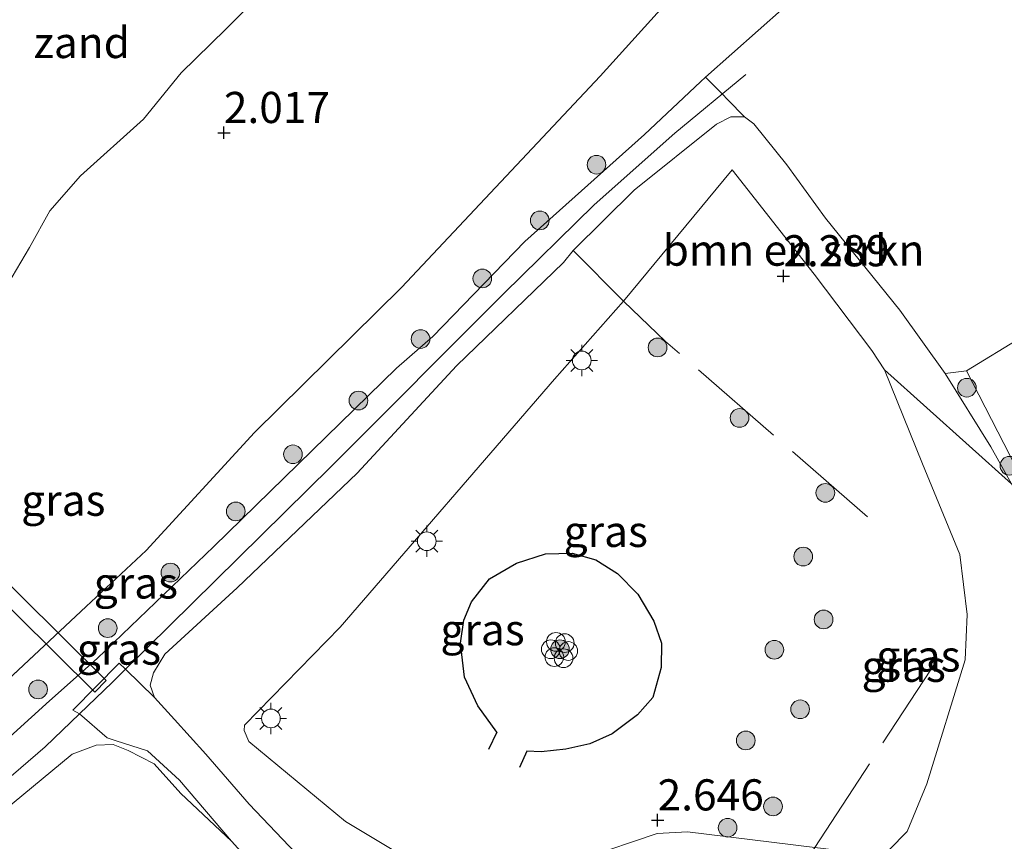
# Model space of a CAD drawing. Units: metres. Extents: x 114424 to 120003, y 437498 to 439773.
# Drawn here: x 116812 to 116891, y 438775 to 438841 of the extents above; entities that cross this region are included whole.
import ezdxf
from ezdxf.enums import TextEntityAlignment as Align

# ---------------------------------------------------------------- set-up
doc = ezdxf.new("R2010")
doc.units = ezdxf.units.M
doc.linetypes.add('IE-TERREINAFSCHEIDING', pattern=[10, 8, -2])
doc.layers.get('0').update_dxf_attribs({"lineweight": 25})
for name, color, linetype, lineweight in [('B-ME-GR-BOMENSTRUIKEN-GV-B6', 93, 'Continuous', 18), ('B-ME-GR-BOOM-S-B1', 93, 'Continuous', 18), ('B-ME-GW-KRUINLIJN-L-B1', 93, 'Continuous', 18), ('B-ME-GW-TEENLIJN-L-B1', 93, 'Continuous', 18), ('B-ME-IE-GRASLAND-GV-B6', 93, 'Continuous', 18), ('B-ME-IE-GRONDWERKLIJN-GROND_INGERICHT-GV-B6', 253, 'Continuous', 18), ('B-ME-IE-GRONDWERKLIJN-GROND_NIETINGERICHT-GV-B6', 253, 'Continuous', 18), ('B-ME-IE-INRICHTINGSELEMENT-S-B1', 253, 'Continuous', 18), ('B-ME-IE-MEUBILAIR_WEGMEUBILAIR-LICHTMAST-S-B1', 8, 'Continuous', 18), ('B-ME-IE-TERREINAFSCHEIDING-RASTERHEKWERK-L-B1', 8, 'IE-TERREINAFSCHEIDING', 18), ('B-ME-KW-LOOPBRUG-GV-B8', 213, 'Continuous', 18), ('B-ME-VH-VERH_SOORT-BITUMEN-GV-B6', 8, 'IE-TERREINAFSCHEIDING-NATUURLIJK-HOUTWAL', 18), ('B-ME-VH-VERH_SOORT-KLINKERS-GV-B6', 8, 'IE-TERREINAFSCHEIDING-NATUURLIJK-HOUTWAL', 18)]:
    doc.layers.add(name, color=color, linetype=linetype, lineweight=lineweight)
doc.layers.add('B-ME-GW-HOOGTEPUNT-S-B1', color=10, linetype='Continuous')
doc.layers.add('B-ME-IE-TERREINAFSCHEIDING-HAAG-L-B1', color=10, linetype='Continuous')
doc.styles.add('NLCS-ISO', font='NLCS-ISO.TTF')
doc.linetypes.add('IE-TERREINAFSCHEIDING-NATUURLIJK-HOUTWAL', pattern='A,7,-1.5,[67,NLCS.SHX,S=0.75,R=45,X=0,Y=0],-1.5,7,-1.5,[70,NLCS.SHX,S=0.75,R=0,X=0,Y=0],-1.5', length=20)

# ---------------------------------------------------------------- blocks, each defined once
blk = doc.blocks.new('hoogtepunt')
for p, q in [((-0.5, 0), (0.5, 0)), ((0, 0.5), (0, -0.5))]:
    blk.add_line(p, q)
blk = doc.blocks.new('dtb')
blk.add_circle((0, 0), 0.75)
blk = doc.blocks.new('boom')
h = blk.add_hatch(color=256)
edge = h.paths.add_edge_path()
edge.add_arc((0, 0), 0.75, 0, 360)
blk.add_circle((0, 0), 0.75)
blk = doc.blocks.new('lantaarnpaal')
for p, q in [((-0.884, 0.884), (-0.53, 0.53)), ((0, 0.75), (0, 1.25)), ((0.53, 0.53), (0.884, 0.884)), ((-0.75, 0), (-1.25, 0)), ((0.75, 0), (1.25, 0)), ((-0.53, -0.53), (-0.884, -0.884)), ((0, -0.75), (0, -1.25)), ((0.53, -0.53), (0.884, -0.884))]:
    blk.add_line(p, q)
blk.add_circle((0, 0), 0.75)

msp = doc.modelspace()

# ---------------------------------------------------------------- linework, layer by layer
at = {"layer": 'B-ME-GR-BOMENSTRUIKEN-GV-B6'}
msp.add_polyline3d([(116870.606, 438833.577, 3.714), (116871.354, 438833.008, 3.662), (116874.007, 438829.725, 3.481), (116877.106, 438825.453, 3.668), (116883.085, 438818.061, 4.338), (116886.72, 438812.995, 4.752), (116890.401, 438807.092, 5.426), (116892.053, 438804.138, 5.752), (116881.855, 438813.265, 2.629), (116880.849, 438814.818, 2.578), (116876.202, 438820.946, 2.461), (116869.635, 438829.34, 2.278), (116860.901, 438818.783, 2.236), (116856.868, 438822.848, 3.851), (116861.773, 438827.694, 3.782), (116868.366, 438832.994, 3.853), (116869.522, 438833.588, 3.815), (116870.606, 438833.577, 3.714)], dxfattribs=at)
at = {"layer": 'B-ME-GW-KRUINLIJN-L-B1'}
for points in [[(116871.153, 438860.428, 4.668), (116870.38, 438858.641, 4.564), (116870.401, 438857.694, 4.574), (116870.801, 438856.817, 4.628), (116874.835, 438850.873, 4.788), (116877.244, 438847.721, 4.774), (116878.245, 438846.324, 4.592), (116878.29, 438846.024, 4.435), (116877.867, 438845.342, 4.257), (116875.937, 438844.294, 3.948), (116867.493, 438836.774, 3.753), (116867.076, 438836.404, 3.743), (116862.602, 438832.151, 3.655), (116852.987, 438823.585, 3.621), (116845.59, 438815.941, 3.586), (116842.697, 438813.422, 3.48)], [(116787.563, 438789.292, 1.893), (116789.16, 438789.854, 1.901), (116790.552, 438790.407, 1.971), (116792.971, 438791.498, 1.975), (116796.917, 438794.138, 2.252), (116798.801, 438795.603, 2.296), (116800.313, 438797.025, 2.288), (116802.601, 438799.886, 2.248), (116803.704, 438802.087, 2.214), (116804.517, 438806.661, 2.105), (116806.723, 438811.366, 2.051), (116809.733, 438817.2, 1.999), (116813.221, 438823.093, 1.931), (116814.866, 438826.049, 1.901), (116817.313, 438828.843, 1.806), (116822.379, 438833.39, 1.796), (116825.396, 438837.121, 1.826), (116828.997, 438840.625, 1.847), (116832.739, 438844.357, 1.794)], [(116784.846, 438756.673, 3.674), (116800.22, 438770.744, 3.713), (116814.485, 438783.027, 3.747), (116817.233, 438785.662, 3.735), (116819.851, 438788.173, 3.724), (116820.936, 438789.245, 3.735), (116826.283, 438794.528, 3.789), (116837.447, 438805.515, 3.951), (116851.298, 438819.416, 3.967), (116858.556, 438826.525, 3.878), (116865.018, 438832.284, 3.909), (116870.717, 438836.99, 3.883)], [(116846.714, 438762.003, 4.451), (116843.136, 438766.027, 4.007), (116837.81, 438771.105, 3.506), (116830.871, 438778.42, 3.036), (116827.375, 438782.425, 3.008), (116824.854, 438785.227, 3.498), (116823.257, 438786.983, 3.885), (116822.911, 438787.964, 3.831), (116823.18, 438788.972, 3.809), (116824.096, 438790.449, 3.821), (116829.899, 438795.778, 3.708), (116839.52, 438804.979, 3.786), (116847.494, 438813.588, 3.917), (116856.093, 438821.902, 3.889), (116856.868, 438822.848, 3.851), (116861.773, 438827.694, 3.782), (116868.366, 438832.994, 3.853), (116869.522, 438833.588, 3.815), (116870.606, 438833.577, 3.714), (116871.354, 438833.008, 3.662)], [(116871.354, 438833.008, 3.662), (116874.007, 438829.725, 3.481), (116877.106, 438825.453, 3.668), (116883.085, 438818.061, 4.338), (116886.72, 438812.995, 4.752), (116890.401, 438807.092, 5.426), (116892.053, 438804.138, 5.752), (116893.41, 438801.71, 6.02), (116895.563, 438797.605, 6.323), (116896.98, 438794.24, 6.479), (116897.379, 438791.348, 6.539), (116897.361, 438789.02, 6.618), (116896.89, 438786.553, 6.632), (116894.023, 438777.484, 6.628), (116891.934, 438770.345, 6.656), (116890.903, 438768.75, 6.666), (116889.743, 438767.895, 6.608), (116888.934, 438767.537, 6.598), (116886.587, 438767.357, 6.439), (116879.529, 438768.63, 5.769)], [(116770.203, 438747.807, 3.346), (116773.47, 438750.935, 3.248), (116778.615, 438755.609, 3.332), (116783.112, 438758.975, 3.374), (116792.277, 438766.228, 3.447), (116802.962, 438775.948, 3.399), (116814.825, 438786.706, 3.542), (116818.654, 438790.102, 3.489), (116828.023, 438799.091, 3.549), (116842.697, 438813.422, 3.48)], [(116810.25, 438777.162, 3.668), (116816.662, 438782.435, 3.746), (116818.584, 438783.151, 3.754), (116819.949, 438783.212, 3.721), (116821.153, 438782.733, 3.527), (116823.224, 438781.646, 3.188), (116825.379, 438779.285, 2.95), (116829.431, 438775.445, 3.049), (116833.774, 438770.667, 3.317), (116837.973, 438765.619, 3.71), (116839.351, 438763.845, 3.976), (116839.235, 438763.358, 4.024), (116838.364, 438762.328, 4.018), (116834.981, 438759.388, 4.135), (116832.228, 438756.733, 4.113), (116830.63, 438753.931, 4.064), (116829.865, 438750.786, 4.097), (116829.802, 438748.021, 4.011)]]:
    msp.add_polyline3d(points, dxfattribs=at)
at = {"layer": 'B-ME-GW-TEENLIJN-L-B1'}
for points in [[(116872.354, 438867.512, 2.868), (116867.768, 438863.158, 2.826), (116866.25, 438860.187, 2.838), (116866.137, 438857.823, 2.828), (116866.471, 438855.266, 2.792), (116867.469, 438853.493, 2.818), (116870.591, 438849.258, 3.034), (116870.688, 438848.569, 3.04), (116869.898, 438847.38, 3.022), (116868.228, 438845.72, 2.77), (116866.673, 438844.482, 2.539), (116864.105, 438842.455, 2.236), (116859.044, 438836.835, 2.067), (116843.085, 438819.873, 1.853), (116831.297, 438808.26, 1.973), (116822.595, 438798.782, 2.447), (116817.774, 438794.292, 2.513), (116803.912, 438781.333, 2.609), (116790.239, 438768.255, 2.521), (116786.135, 438765.377, 2.645), (116780.983, 438761.807, 2.689)], [(116847.284, 438771.825, 2.642), (116838.602, 438777.043, 2.272), (116830.837, 438783.45, 2.05), (116830.462, 438784.343, 1.987), (116830.483, 438784.755, 1.936), (116838.15, 438792.623, 1.851), (116855.37, 438812.516, 2.127), (116860.901, 438818.783, 2.236), (116869.635, 438829.34, 2.278)], [(116869.635, 438829.34, 2.278), (116876.202, 438820.946, 2.461), (116880.849, 438814.818, 2.578), (116881.855, 438813.265, 2.629), (116884.9, 438805.724, 2.905), (116887.901, 438798.457, 3.08), (116888.5, 438793.631, 3.192), (116888.315, 438789.996, 3.303), (116885.253, 438780.044, 3.273), (116883.663, 438776.218, 3.22), (116882.217, 438774.754, 3.224)], [(116876.271, 438774.955, 3.086), (116866.039, 438776.206, 2.848), (116863.597, 438776.075, 2.739), (116857.759, 438774.079, 2.697)]]:
    msp.add_polyline3d(points, dxfattribs=at)
at = {"layer": 'B-ME-IE-GRASLAND-GV-B6'}
for points in [[(116875.937, 438844.294, 3.948), (116867.493, 438836.774, 3.753), (116867.076, 438836.404, 3.743), (116862.602, 438832.151, 3.655), (116852.987, 438823.585, 3.621), (116845.59, 438815.941, 3.586), (116842.697, 438813.422, 3.48), (116828.023, 438799.091, 3.549), (116818.654, 438790.102, 3.489), (116814.825, 438786.706, 3.542), (116802.962, 438775.948, 3.399)], [(116809.733, 438817.2, 1.999), (116813.221, 438823.093, 1.931), (116814.866, 438826.049, 1.901), (116817.313, 438828.843, 1.806), (116822.379, 438833.39, 1.796), (116825.396, 438837.121, 1.826), (116828.997, 438840.625, 1.847), (116832.739, 438844.357, 1.794)], [(116864.105, 438842.455, 2.236), (116859.044, 438836.835, 2.067), (116843.085, 438819.873, 1.853), (116831.297, 438808.26, 1.973), (116822.595, 438798.782, 2.447), (116817.774, 438794.292, 2.513), (116803.912, 438781.333, 2.609)], [(116803.912, 438781.333, 2.609), (116817.774, 438794.292, 2.513), (116822.595, 438798.782, 2.447), (116831.297, 438808.26, 1.973), (116843.085, 438819.873, 1.853), (116859.044, 438836.835, 2.067), (116864.105, 438842.455, 2.236)], [(116802.962, 438775.948, 3.399), (116814.825, 438786.706, 3.542), (116818.654, 438790.102, 3.489), (116828.023, 438799.091, 3.549), (116842.697, 438813.422, 3.48), (116845.59, 438815.941, 3.586), (116852.987, 438823.585, 3.621), (116862.602, 438832.151, 3.655), (116867.076, 438836.404, 3.743), (116867.493, 438836.774, 3.753), (116868.821, 438835.425, 3.892), (116869.29, 438834.95, 3.966), (116870.606, 438833.577, 3.714)], [(116870.606, 438833.577, 3.714), (116869.522, 438833.588, 3.815), (116868.366, 438832.994, 3.853), (116861.773, 438827.694, 3.782), (116856.868, 438822.848, 3.851), (116856.093, 438821.902, 3.889), (116847.494, 438813.588, 3.917), (116839.52, 438804.979, 3.786), (116829.899, 438795.778, 3.708), (116824.096, 438790.449, 3.821), (116823.18, 438788.972, 3.809), (116822.911, 438787.964, 3.831), (116823.257, 438786.983, 3.885), (116820.936, 438789.245, 3.735), (116820.422, 438789.75, 3.768), (116816.694, 438785.978, 3.74), (116817.233, 438785.662, 3.735), (116819.469, 438783.738, 3.814), (116820.177, 438783.507, 3.764), (116822.702, 438782.693, 3.457), (116825.261, 438780.344, 3.072), (116829.431, 438775.445, 3.049), (116825.379, 438779.285, 2.95), (116823.224, 438781.646, 3.188), (116821.153, 438782.733, 3.527), (116819.949, 438783.212, 3.721), (116818.584, 438783.151, 3.754), (116816.662, 438782.435, 3.746), (116810.25, 438777.162, 3.668)], [(116847.284, 438771.825, 2.642), (116838.602, 438777.043, 2.272), (116830.837, 438783.45, 2.05), (116830.462, 438784.343, 1.987), (116830.483, 438784.755, 1.936), (116838.15, 438792.623, 1.851), (116855.37, 438812.516, 2.127), (116860.901, 438818.783, 2.236), (116869.635, 438829.34, 2.278), (116876.202, 438820.946, 2.461), (116880.849, 438814.818, 2.578), (116881.855, 438813.265, 2.629)], [(116837.81, 438771.105, 3.506), (116830.871, 438778.42, 3.036), (116827.375, 438782.425, 3.008), (116824.854, 438785.227, 3.498), (116823.257, 438786.983, 3.885), (116822.911, 438787.964, 3.831), (116823.18, 438788.972, 3.809), (116824.096, 438790.449, 3.821), (116829.899, 438795.778, 3.708), (116839.52, 438804.979, 3.786), (116847.494, 438813.588, 3.917), (116856.093, 438821.902, 3.889), (116856.868, 438822.848, 3.851), (116860.901, 438818.783, 2.236)], [(116860.901, 438818.783, 2.236), (116855.37, 438812.516, 2.127), (116838.15, 438792.623, 1.851), (116830.483, 438784.755, 1.936), (116830.462, 438784.343, 1.987), (116830.837, 438783.45, 2.05), (116838.602, 438777.043, 2.272), (116847.284, 438771.825, 2.642)], [(116891.934, 438770.345, 6.656), (116890.903, 438768.75, 6.666), (116889.743, 438767.895, 6.608), (116888.934, 438767.537, 6.598), (116886.587, 438767.357, 6.439), (116879.529, 438768.63, 5.769), (116876.158, 438768.591, 5.516), (116873.186, 438768.4, 5.368), (116871.763, 438768.202, 5.253), (116875.533, 438773.801, 3.428), (116876.271, 438774.955, 3.086), (116880.711, 438774.401, 3.22), (116882.217, 438774.754, 3.224), (116883.663, 438776.218, 3.22), (116885.253, 438780.044, 3.273), (116888.315, 438789.996, 3.303), (116888.5, 438793.631, 3.192), (116887.901, 438798.457, 3.08), (116884.9, 438805.724, 2.905), (116881.855, 438813.265, 2.629), (116892.053, 438804.138, 5.752)], [(116881.855, 438813.265, 2.629), (116884.9, 438805.724, 2.905), (116887.901, 438798.457, 3.08), (116888.5, 438793.631, 3.192), (116888.315, 438789.996, 3.303), (116885.253, 438780.044, 3.273), (116883.663, 438776.218, 3.22), (116882.217, 438774.754, 3.224)], [(116892.053, 438804.138, 5.752), (116890.401, 438807.092, 5.426), (116886.72, 438812.995, 4.752), (116888.435, 438813.196, 5.003), (116893.946, 438802.48, 6.141)], [(116810.25, 438777.162, 3.668), (116816.662, 438782.435, 3.746), (116818.584, 438783.151, 3.754), (116819.949, 438783.212, 3.721), (116821.153, 438782.733, 3.527), (116823.224, 438781.646, 3.188), (116825.379, 438779.285, 2.95), (116829.431, 438775.445, 3.049)], [(116857.759, 438774.079, 2.697), (116863.597, 438776.075, 2.739), (116866.039, 438776.206, 2.848), (116876.271, 438774.955, 3.086)], [(116876.271, 438774.955, 3.086), (116866.039, 438776.206, 2.848), (116863.597, 438776.075, 2.739), (116857.759, 438774.079, 2.697)], [(116829.431, 438775.445, 3.049), (116833.774, 438770.667, 3.317)]]:
    msp.add_polyline3d(points, dxfattribs=at)
at = {"layer": 'B-ME-IE-GRONDWERKLIJN-GROND_INGERICHT-GV-B6'}
msp.add_polyline3d([(116909.839, 438847.986, 4.305), (116904.294, 438832.254, 4.301), (116902.37, 438822.36, 4.507), (116900.259, 438814.38, 4.628), (116899.43, 438813.802, 4.623), (116897.306, 438814.272, 4.623), (116893.691, 438817.318, 4.992), (116892.895, 438815.924, 5.072), (116888.435, 438813.196, 5.003), (116886.72, 438812.995, 4.752), (116883.085, 438818.061, 4.338), (116877.106, 438825.453, 3.668), (116874.007, 438829.725, 3.481), (116871.354, 438833.008, 3.662), (116870.606, 438833.577, 3.714), (116869.29, 438834.95, 3.966), (116868.821, 438835.425, 3.892), (116867.493, 438836.774, 3.753), (116875.937, 438844.294, 3.948)], dxfattribs=at)
at = {"layer": 'B-ME-IE-GRONDWERKLIJN-GROND_NIETINGERICHT-GV-B6'}
msp.add_polyline3d([(116832.739, 438844.357, 1.794), (116828.997, 438840.625, 1.847), (116825.396, 438837.121, 1.826), (116822.379, 438833.39, 1.796), (116817.313, 438828.843, 1.806), (116814.866, 438826.049, 1.901), (116813.221, 438823.093, 1.931), (116809.733, 438817.2, 1.999)], dxfattribs=at)
at = {"layer": 'B-ME-IE-TERREINAFSCHEIDING-HAAG-L-B1'}
for p, q in [((116850.733, 438784.197, 2.4), (116850.063, 438782.8, 2.391)), ((116853.152, 438782.68, 2.497), (116852.554, 438781.366, 2.395))]:
    msp.add_line(p, q, dxfattribs=at)
msp.add_polyline3d([(116850.733, 438784.197, 2.4), (116849.209, 438786.32, 2.31), (116848.148, 438788.601, 2.255), (116847.815, 438791.348, 2.213), (116848.082, 438793.179, 2.159), (116848.692, 438794.659, 2.108), (116850.15, 438796.499, 2.113), (116852.323, 438797.764, 2.119), (116854.64, 438798.502, 2.139), (116856.782, 438798.553, 2.224), (116858.676, 438798.036, 2.332), (116860.422, 438796.937, 2.392), (116862.057, 438795.281, 2.437), (116863.344, 438793.103, 2.467), (116863.956, 438791.343, 2.478), (116863.929, 438789.388, 2.495), (116863.268, 438786.989, 2.534), (116862.036, 438785.578, 2.528), (116859.982, 438784.06, 2.528), (116858.211, 438783.259, 2.558), (116856.282, 438782.832, 2.555), (116854.301, 438782.609, 2.529), (116853.152, 438782.68, 2.497)], dxfattribs=at)
at = {"layer": 'B-ME-IE-TERREINAFSCHEIDING-RASTERHEKWERK-L-B1'}
for points in [[(116880.502, 438801.476, 2.72), (116864.288, 438815.561, 2.187), (116860.901, 438818.783, 2.236), (116856.868, 438822.848, 3.851)], [(116871.763, 438768.202, 5.253), (116875.533, 438773.801, 3.428), (116876.271, 438774.955, 3.086), (116886.468, 438790.598, 3.132)]]:
    msp.add_polyline3d(points, dxfattribs=at)
at = {"layer": 'B-ME-KW-LOOPBRUG-GV-B8'}
msp.add_polyline3d([(116788.584, 438817.006, 3.197), (116776.178, 438829.242, 0.641), (116777.102, 438830.152, 0.609), (116789.979, 438817.469, 3.263), (116801.93, 438805.63, 3.332), (116819.38, 438788.343, 3.742), (116818.46, 438787.414, 3.773), (116802.719, 438803.007, 3.367), (116801.023, 438804.687, 3.324), (116788.584, 438817.006, 3.197)], dxfattribs=at)
at = {"layer": 'B-ME-VH-VERH_SOORT-BITUMEN-GV-B6'}
for points in [[(116833.774, 438770.667, 3.317), (116829.431, 438775.445, 3.049), (116825.261, 438780.344, 3.072), (116822.702, 438782.693, 3.457), (116820.177, 438783.507, 3.764), (116819.469, 438783.738, 3.814), (116817.233, 438785.662, 3.735), (116816.694, 438785.978, 3.74), (116820.422, 438789.75, 3.768), (116820.936, 438789.245, 3.735), (116823.257, 438786.983, 3.885)], [(116823.257, 438786.983, 3.885), (116824.854, 438785.227, 3.498), (116827.375, 438782.425, 3.008), (116830.871, 438778.42, 3.036), (116837.81, 438771.105, 3.506)]]:
    msp.add_polyline3d(points, dxfattribs=at)
at = {"layer": 'B-ME-VH-VERH_SOORT-KLINKERS-GV-B6'}
msp.add_polyline3d([(116898.911, 438806.25, 6.278), (116893.946, 438802.48, 6.141), (116888.435, 438813.196, 5.003), (116892.895, 438815.924, 5.072), (116896.272, 438809.527, 5.822), (116898.911, 438806.25, 6.278)], dxfattribs=at)

# ---------------------------------------------------------------- block references
at = {"layer": 'B-ME-GR-BOOM-S-B1', "rotation": 90}
for p in [(116858.738, 438829.741, 2.512), (116854.188, 438825.27, 2.512), (116849.573, 438820.61, 2.512), (116844.616, 438815.749, 2.512), (116863.642, 438815.072, 2.157), (116888.463, 438811.844, 4.992), (116839.632, 438810.813, 2.512), (116870.217, 438809.415, 2.471), (116834.374, 438806.499, 2.512), (116891.884, 438805.582, 5.745), (116877.105, 438803.405, 2.671), (116829.786, 438801.914, 2.512), (116875.328, 438798.29, 2.739), (116824.537, 438797.005, 2.52), (116876.966, 438793.244, 2.777), (116819.506, 438792.55, 2.285), (116855.804, 438790.855, 2.698), (116873.012, 438790.815, 2.733), (116813.915, 438787.631, 2.245), (116875.082, 438786.035, 2.734), (116870.721, 438783.532, 2.691), (116872.904, 438778.235, 2.77), (116869.263, 438776.532, 2.748)]:
    msp.add_blockref('boom', p, dxfattribs=at)
at = {"layer": 'B-ME-GW-HOOGTEPUNT-S-B1', "rotation": 90}
for p in [(116828.831, 438832.303, 2.017), (116828.831, 438832.303, 2.017), (116873.734, 438820.804, 2.289), (116873.734, 438820.804, 2.289), (116863.644, 438777.136, 2.646), (116863.644, 438777.136, 2.646)]:
    msp.add_blockref('hoogtepunt', p, dxfattribs=at)
at = {"layer": 'B-ME-IE-INRICHTINGSELEMENT-S-B1', "rotation": 90}
for p in [(116855.481, 438791.445, 2.628), (116856.187, 438791.343, 2.628), (116855.071, 438790.853, 2.628), (116856.473, 438790.713, 2.628), (116855.357, 438790.223, 2.628), (116856.09, 438790.135, 2.628)]:
    msp.add_blockref('dtb', p, dxfattribs=at)
at = {"layer": 'B-ME-IE-MEUBILAIR_WEGMEUBILAIR-LICHTMAST-S-B1', "rotation": 90}
for p in [(116857.555, 438814.03, 2.213), (116845.114, 438799.523, 1.994), (116832.606, 438785.302, 1.904)]:
    msp.add_blockref('lantaarnpaal', p, dxfattribs=at)

# ---------------------------------------------------------------- texts
at = {"layer": 'B-ME-GR-BOMENSTRUIKEN-GV-B6', "ltscale": 0.2, "style": 'NLCS-ISO'}
msp.add_text('bmn en strkn', height=2.5, dxfattribs=at).set_placement((116874.5505, 438822.8834), align=Align.MIDDLE_CENTER)
at = {"layer": 'B-ME-GW-HOOGTEPUNT-S-B1', "ltscale": 0.2, "style": 'NLCS-ISO'}
for s, p in [('2.017', (116828.831, 438832.303, 2.017)), ('2.017', (116828.831, 438832.303, 2.017)), ('2.289', (116873.734, 438820.804, 2.289)), ('2.289', (116873.734, 438820.804, 2.289)), ('2.646', (116863.644, 438777.136, 2.646)), ('2.646', (116863.644, 438777.136, 2.646))]:
    msp.add_text(s, height=2.5, dxfattribs=at).set_placement(p, align=Align.BOTTOM_LEFT)
at = {"layer": 'B-ME-IE-GRASLAND-GV-B6', "ltscale": 0.2, "style": 'NLCS-ISO'}
for p in [(116815.9435, 438802.814), (116859.481, 438800.312), (116821.7655, 438796.173), (116849.591, 438792.4255), (116820.4045, 438790.8635), (116884.571, 438790.311), (116883.394, 438789.4855)]:
    msp.add_text('gras', height=2.5, dxfattribs=at).set_placement(p, align=Align.MIDDLE_CENTER)
at = {"layer": 'B-ME-IE-GRONDWERKLIJN-GROND_NIETINGERICHT-GV-B6', "ltscale": 0.2, "style": 'NLCS-ISO'}
msp.add_text('zand', height=2.5, dxfattribs=at).set_placement((116817.4299, 438839.5453), align=Align.MIDDLE_CENTER)

doc.saveas('drawing.dxf')
